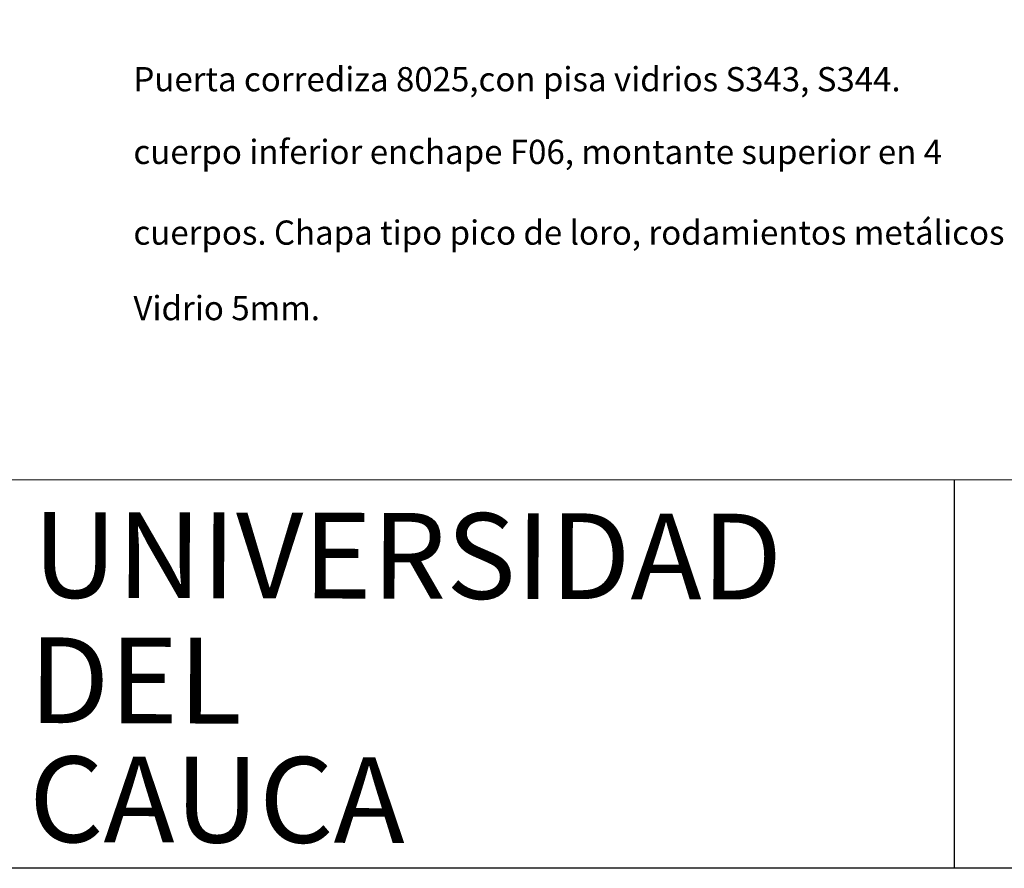
# Model space of a CAD drawing. Units: inches. Extents: x 8.1 to 24.8, y -13.2 to 7.3.
# Drawn here: x 9.3 to 11.3, y -13.2 to -11.4 of the extents above; entities that cross this region are included whole.
import ezdxf

# ---------------------------------------------------------------- set-up
doc = ezdxf.new("R2010")
doc.units = ezdxf.units.IN
doc.header["$MEASUREMENT"] = 0
doc.layers.add('BORDES', color=7, linetype='Continuous', lineweight=18)
doc.layers.add('MARGEN', color=6, linetype='Continuous')
doc.styles.add('style1', font='romantic.ttf', dxfattribs={"height": 0.5})

msp = doc.modelspace()

# ---------------------------------------------------------------- linework, layer by layer
at = {"layer": 'MARGEN', "color": 6, "ltscale": 3}
for p, q in [((24.6942, -12.3667, 0.0009), (8.0539, -12.359, 0.5094)), ((11.2441, -12.3605), (11.2441, -13.158))]:
    msp.add_line(p, q, dxfattribs=at)
msp.add_lwpolyline([(8.054, -3.1251), (24.6942, -3.1251), (24.6942, -13.158), (8.054, -13.158)], close=True, dxfattribs=at)

# ---------------------------------------------------------------- texts
at = {"layer": 'BORDES', "color": 3}
for s, p in [('Puerta corrediza 8025,con pisa vidrios S343, S344.', (9.5571, -11.5612, -33111.008)), ('cuerpo inferior enchape F06, montante superior en 4 ', (9.5571, -11.7106, -33111.008)), ('cuerpos. Chapa tipo pico de loro, rodamientos metálicos', (9.5571, -11.8765, -33111.008)), ('Vidrio 5mm.  ', (9.5571, -12.0316, -33111.008))]:
    msp.add_text(s, height=0.049758, dxfattribs=at).set_placement(p)
at = {"layer": 'MARGEN', "style": 'style1'}
for s, height, p in [('UNIVERSIDAD', 0.176148, (9.35, -12.602, 10794.1389)), ('DEL', 0.17615, (9.3423, -12.8596, 1187.4624)), ('CAUCA', 0.17615, (9.3423, -13.1041, 1187.4624))]:
    msp.add_text(s, height=height, rotation=359.8606, dxfattribs=at).set_placement(p)

doc.saveas('drawing.dxf')
